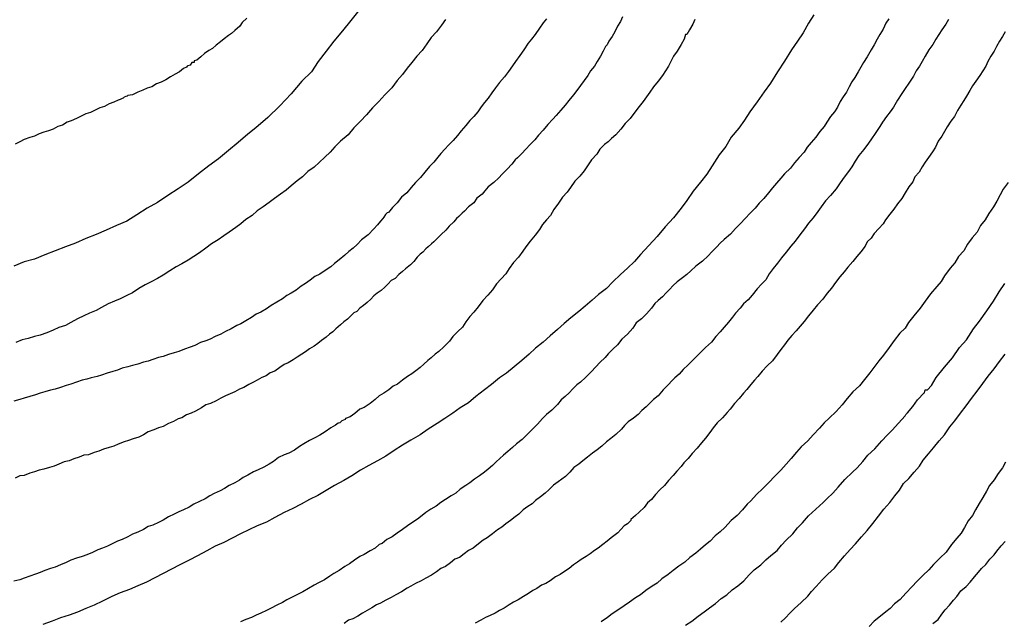
# Model space of a CAD drawing. Units: inches. Extents: x 185559 to 187968, y 1649353 to 1652123.
# Drawn here: x 185779 to 185824, y 1651861 to 1651888 of the extents above; entities that cross this region are included whole.
import ezdxf

# ---------------------------------------------------------------- set-up
doc = ezdxf.new("R2010")
doc.units = ezdxf.units.IN
doc.header["$MEASUREMENT"] = 0
for name, color, linetype in [('IMAGEM', 7, 'Continuous'), ('V-CURVA_DE_NIVEL', 4, 'Continuous'), ('V-CURVA_MESTRA', 1, 'Continuous')]:
    doc.layers.add(name, color=color, linetype=linetype)
picture_1 = doc.add_image_def('image1.jpg', size_in_pixel=(4016, 4620))

msp = doc.modelspace()

# ---------------------------------------------------------------- linework, layer by layer
at = {"layer": 'V-CURVA_DE_NIVEL'}
for points in [[(185803.05, 1651888.4), (185802.9, 1651888.21), (185802.73, 1651887.97), (185802.54, 1651887.68), (185802.37, 1651887.47), (185802.22, 1651887.28), (185802.03, 1651886.98), (185801.84, 1651886.72), (185801.65, 1651886.45), (185801.5, 1651886.26), (185801.33, 1651886), (185801.14, 1651885.75), (185800.91, 1651885.49), (185800.74, 1651885.26), (185800.57, 1651885.03), (185800.4, 1651884.79), (185800.23, 1651884.58), (185800.08, 1651884.39), (185799.93, 1651884.16), (185799.74, 1651883.95), (185799.57, 1651883.76), (185799.38, 1651883.54), (185799.17, 1651883.29), (185799, 1651883.09), (185798.81, 1651882.86), (185798.6, 1651882.65), (185798.43, 1651882.46), (185798.24, 1651882.27), (185798.11, 1651882.1), (185797.92, 1651881.87), (185797.73, 1651881.67), (185797.51, 1651881.42), (185797.32, 1651881.17), (185797.09, 1651880.95), (185796.9, 1651880.72), (185796.69, 1651880.47), (185796.46, 1651880.27), (185796.26, 1651880.02), (185796.05, 1651879.81), (185795.92, 1651879.66), (185795.88, 1651879.6), (185795.84, 1651879.58), (185795.8, 1651879.56), (185795.73, 1651879.49), (185795.65, 1651879.36), (185795.61, 1651879.3), (185795.5, 1651879.19), (185795.36, 1651879.02), (185795.2, 1651878.83), (185794.93, 1651878.56), (185794.63, 1651878.34), (185794.44, 1651878.13), (185794.25, 1651877.96), (185794.06, 1651877.81), (185793.87, 1651877.64), (185793.62, 1651877.43), (185793.4, 1651877.26), (185793.23, 1651877.11), (185792.98, 1651876.94), (185792.73, 1651876.77), (185792.51, 1651876.67), (185792.3, 1651876.5), (185792.09, 1651876.35), (185791.88, 1651876.22), (185791.66, 1651876.05), (185791.43, 1651875.91), (185791.24, 1651875.8), (185791.03, 1651875.65), (185790.77, 1651875.5), (185790.52, 1651875.35), (185790.31, 1651875.2), (185790.05, 1651875.04), (185789.84, 1651874.95), (185789.63, 1651874.8), (185789.37, 1651874.65), (185789.14, 1651874.51), (185788.95, 1651874.44), (185788.7, 1651874.29), (185788.44, 1651874.17), (185788.44, 1651874.17), (185788.23, 1651874.04), (185787.97, 1651873.93), (185787.74, 1651873.81), (185787.55, 1651873.74), (185787.3, 1651873.66), (185787.04, 1651873.53), (185786.83, 1651873.45), (185786.58, 1651873.36), (185786.32, 1651873.25), (185786.11, 1651873.19), (185785.85, 1651873.11), (185785.6, 1651873.02), (185785.39, 1651872.98), (185785.13, 1651872.89), (185784.92, 1651872.81), (185784.71, 1651872.77), (185784.45, 1651872.68), (185784.2, 1651872.62), (185783.99, 1651872.56), (185783.73, 1651872.49), (185783.52, 1651872.41), (185783.31, 1651872.34), (185783.05, 1651872.26), (185782.8, 1651872.17), (185782.59, 1651872.11), (185782.33, 1651872.05), (185782.12, 1651872), (185781.91, 1651871.94), (185781.65, 1651871.85), (185781.4, 1651871.77), (185781.19, 1651871.71), (185780.93, 1651871.62), (185780.68, 1651871.54), (185780.47, 1651871.49), (185780.21, 1651871.41), (185780, 1651871.35), (185779.79, 1651871.28), (185779.53, 1651871.2), (185779.28, 1651871.13), (185779.07, 1651871.07), (185778.81, 1651870.99)], [(185809.81, 1651888.36), (185809.71, 1651888.15), (185809.56, 1651887.89), (185809.45, 1651887.68), (185809.39, 1651887.68), (185809.33, 1651887.47), (185809.18, 1651887.23), (185809.01, 1651886.92), (185808.84, 1651886.7), (185808.71, 1651886.45), (185808.61, 1651886.24), (185808.48, 1651886.03), (185808.33, 1651885.81), (185808.14, 1651885.56), (185807.93, 1651885.3), (185807.76, 1651885.05), (185807.61, 1651884.84), (185807.46, 1651884.63), (185807.27, 1651884.41), (185807.08, 1651884.14), (185806.87, 1651883.86), (185806.63, 1651883.63), (185806.44, 1651883.37), (185806.21, 1651883.12), (185806.02, 1651882.95), (185805.87, 1651882.8), (185805.7, 1651882.67), (185805.49, 1651882.46), (185805.34, 1651882.23), (185805.11, 1651881.97), (185804.92, 1651881.7), (185804.77, 1651881.48), (185804.58, 1651881.23), (185804.34, 1651881), (185804.15, 1651880.72), (185804, 1651880.51), (185803.79, 1651880.28), (185803.6, 1651880), (185803.39, 1651879.71), (185803.24, 1651879.45), (185803.05, 1651879.24), (185802.88, 1651879.03), (185802.73, 1651878.81), (185802.54, 1651878.54), (185802.31, 1651878.28), (185802.12, 1651878.01), (185801.97, 1651877.82), (185801.78, 1651877.54), (185801.55, 1651877.31), (185801.35, 1651877.03), (185801.2, 1651876.78), (185800.99, 1651876.56), (185800.78, 1651876.33), (185800.59, 1651876.06), (185800.38, 1651875.82), (185800.15, 1651875.57), (185799.95, 1651875.29), (185799.74, 1651875.04), (185799.57, 1651874.85), (185799.38, 1651874.61), (185799.23, 1651874.36), (185799.02, 1651874.17), (185798.79, 1651873.93), (185798.64, 1651873.72), (185798.38, 1651873.47), (185798.15, 1651873.25), (185797.98, 1651873.13), (185797.81, 1651872.96), (185797.65, 1651872.85), (185797.47, 1651872.68), (185797.31, 1651872.53), (185797.11, 1651872.37), (185796.92, 1651872.24), (185796.73, 1651872.11), (185796.5, 1651871.94), (185796.27, 1651871.77), (185796.08, 1651871.68), (185795.88, 1651871.51), (185795.65, 1651871.35), (185795.44, 1651871.24), (185795.25, 1651871.07), (185795.02, 1651870.88), (185794.76, 1651870.71), (185794.55, 1651870.62), (185794.33, 1651870.43), (185794.12, 1651870.28), (185793.91, 1651870.2), (185793.89, 1651870.16), (185793.82, 1651870.12), (185793.74, 1651870.09), (185793.68, 1651870.03), (185793.64, 1651870.01), (185793.57, 1651869.99), (185793.51, 1651869.95), (185793.45, 1651869.9), (185793.23, 1651869.78), (185792.98, 1651869.59), (185792.73, 1651869.44), (185792.51, 1651869.33), (185792.26, 1651869.2), (185792, 1651869.05), (185792, 1651869.05), (185791.81, 1651868.93), (185791.58, 1651868.76), (185791.33, 1651868.63), (185791.11, 1651868.55), (185790.86, 1651868.42), (185790.62, 1651868.25), (185790.43, 1651868.12), (185790.18, 1651867.99), (185789.93, 1651867.87), (185789.71, 1651867.78), (185789.46, 1651867.63), (185789.24, 1651867.51), (185789.08, 1651867.4), (185788.87, 1651867.27), (185788.61, 1651867.15), (185788.4, 1651867.02), (185788.19, 1651866.91), (185787.93, 1651866.79), (185787.72, 1651866.68), (185787.51, 1651866.55), (185787.25, 1651866.42), (185787, 1651866.3), (185786.79, 1651866.17), (185786.53, 1651866.04), (185786.32, 1651865.96), (185786.11, 1651865.85), (185785.85, 1651865.73), (185785.6, 1651865.58), (185785.39, 1651865.47), (185785.13, 1651865.34), (185784.92, 1651865.28), (185784.71, 1651865.15), (185784.45, 1651865.03), (185784.2, 1651864.94), (185783.99, 1651864.81), (185783.73, 1651864.69), (185783.52, 1651864.62), (185783.31, 1651864.52), (185783.07, 1651864.39), (185782.84, 1651864.3), (185782.63, 1651864.22), (185782.38, 1651864.11), (185782.12, 1651863.99), (185781.91, 1651863.92), (185781.65, 1651863.84), (185781.4, 1651863.75), (185781.19, 1651863.65), (185780.93, 1651863.54), (185780.68, 1651863.44), (185780.47, 1651863.37), (185780.21, 1651863.29), (185780, 1651863.2), (185779.79, 1651863.12), (185779.53, 1651863.03), (185779.28, 1651862.93), (185779.07, 1651862.86), (185778.81, 1651862.8)], [(185806.51, 1651888.49), (185806.42, 1651888.27), (185806.29, 1651888.06), (185806.17, 1651887.81), (185806.04, 1651887.59), (185805.89, 1651887.38), (185805.81, 1651887.21), (185805.74, 1651887.13), (185805.64, 1651886.92), (185805.51, 1651886.7), (185805.36, 1651886.45), (185805.24, 1651886.24), (185805.06, 1651886.03), (185804.94, 1651885.81), (185804.77, 1651885.58), (185804.6, 1651885.36), (185804.43, 1651885.13), (185804.28, 1651884.94), (185804.07, 1651884.67), (185803.9, 1651884.46), (185803.71, 1651884.24), (185803.49, 1651883.99), (185803.35, 1651883.82), (185803.11, 1651883.59), (185802.9, 1651883.33), (185802.69, 1651883.1), (185802.52, 1651882.88), (185802.52, 1651882.88), (185802.31, 1651882.67), (185802.12, 1651882.46), (185801.93, 1651882.27), (185801.73, 1651882.06), (185801.63, 1651881.97), (185801.48, 1651881.78), (185801.27, 1651881.55), (185801.04, 1651881.33), (185800.89, 1651881.15), (185800.65, 1651880.95), (185800.4, 1651880.74), (185800.25, 1651880.57), (185800.12, 1651880.42), (185799.89, 1651880.23), (185799.74, 1651880.02), (185799.51, 1651879.83), (185799.32, 1651879.64), (185799.21, 1651879.55), (185799.06, 1651879.39), (185798.96, 1651879.3), (185798.83, 1651879.15), (185798.62, 1651878.96), (185798.47, 1651878.77), (185798.26, 1651878.58), (185798.11, 1651878.43), (185797.92, 1651878.24), (185797.82, 1651878.15), (185797.66, 1651878.01), (185797.56, 1651877.92), (185797.43, 1651877.77), (185797.31, 1651877.69), (185797.17, 1651877.54), (185797.01, 1651877.35), (185796.86, 1651877.2), (185796.63, 1651877.01), (185796.5, 1651876.9), (185796.33, 1651876.75), (185796.16, 1651876.58), (185795.99, 1651876.48), (185795.84, 1651876.33), (185795.69, 1651876.18), (185795.52, 1651876.03), (185795.35, 1651875.91), (185795.19, 1651875.78), (185795.05, 1651875.63), (185794.89, 1651875.48), (185794.72, 1651875.35), (185794.55, 1651875.23), (185794.42, 1651875.08), (185794.29, 1651875.01), (185794.12, 1651874.85), (185794, 1651874.72), (185793.83, 1651874.61), (185793.68, 1651874.46), (185793.47, 1651874.29), (185793.32, 1651874.14), (185793.17, 1651874.04), (185793.02, 1651873.91), (185792.81, 1651873.76), (185792.64, 1651873.62), (185792.47, 1651873.49), (185792.26, 1651873.38), (185792.08, 1651873.23), (185791.92, 1651873.13), (185791.71, 1651873), (185791.52, 1651872.87), (185791.3, 1651872.74), (185791.11, 1651872.66), (185790.92, 1651872.53), (185790.69, 1651872.36), (185790.48, 1651872.28), (185790.29, 1651872.15), (185790.1, 1651872.07), (185789.88, 1651871.94), (185789.71, 1651871.85), (185789.5, 1651871.75), (185789.27, 1651871.62), (185789.08, 1651871.54), (185788.87, 1651871.41), (185788.65, 1651871.33), (185788.44, 1651871.24), (185788.23, 1651871.13), (185788.02, 1651871.01), (185787.76, 1651870.88), (185787.55, 1651870.82), (185787.34, 1651870.69), (185787.08, 1651870.54), (185786.87, 1651870.45), (185786.66, 1651870.37), (185786.45, 1651870.24), (185786.28, 1651870.18), (185786.07, 1651870.07), (185785.85, 1651869.97), (185785.6, 1651869.84), (185785.39, 1651869.78), (185785.18, 1651869.69), (185784.92, 1651869.59), (185784.71, 1651869.46), (185784.5, 1651869.35), (185784.24, 1651869.27), (185784.24, 1651869.27), (185784.03, 1651869.2), (185783.82, 1651869.14), (185783.56, 1651869.03), (185783.35, 1651868.95), (185783.14, 1651868.89), (185782.88, 1651868.8), (185782.67, 1651868.72), (185782.46, 1651868.65), (185782.21, 1651868.55), (185781.99, 1651868.53), (185781.78, 1651868.44), (185781.53, 1651868.36), (185781.32, 1651868.27), (185781.1, 1651868.23), (185780.85, 1651868.12), (185780.64, 1651868.04), (185780.42, 1651867.97), (185780.17, 1651867.89), (185779.96, 1651867.85), (185779.75, 1651867.78), (185779.53, 1651867.72), (185779.28, 1651867.61), (185779.07, 1651867.59), (185778.86, 1651867.49)], [(185789.41, 1651888.42), (185789.2, 1651888.23), (185789.1, 1651888.06), (185788.87, 1651887.87), (185788.71, 1651887.72), (185788.57, 1651887.63), (185788.38, 1651887.49), (185788.21, 1651887.34), (185788.02, 1651887.19), (185787.85, 1651887.04), (185787.68, 1651886.95), (185787.49, 1651886.81), (185787.32, 1651886.66), (185787.13, 1651886.51), (185787.02, 1651886.49), (185787.02, 1651886.4), (185786.91, 1651886.4), (185786.83, 1651886.28), (185786.72, 1651886.26), (185786.7, 1651886.24), (185786.66, 1651886.19), (185786.53, 1651886.13), (185786.34, 1651885.98), (185786.15, 1651885.87), (185785.94, 1651885.75), (185785.73, 1651885.62), (185785.51, 1651885.51), (185785.3, 1651885.43), (185785.09, 1651885.3), (185784.88, 1651885.24), (185784.67, 1651885.15), (185784.45, 1651885.05), (185784.2, 1651884.94), (185783.99, 1651884.9), (185783.97, 1651884.88), (185783.9, 1651884.86), (185783.82, 1651884.83), (185783.78, 1651884.79), (185783.73, 1651884.77), (185783.64, 1651884.73), (185783.56, 1651884.69), (185783.35, 1651884.6), (185783.14, 1651884.52), (185782.93, 1651884.41), (185782.72, 1651884.35), (185782.5, 1651884.24), (185782.29, 1651884.13), (185782.08, 1651884.07), (185781.87, 1651883.96), (185781.65, 1651883.86), (185781.42, 1651883.75), (185781.23, 1651883.69), (185781.02, 1651883.56), (185780.81, 1651883.5), (185780.59, 1651883.37), (185780.38, 1651883.29), (185780.17, 1651883.24), (185779.96, 1651883.16), (185779.75, 1651883.05), (185779.53, 1651882.99), (185779.28, 1651882.9), (185779.07, 1651882.8), (185778.86, 1651882.69)], [(185798.45, 1651888.36), (185798.28, 1651888.1), (185798.28, 1651888.1), (185798.04, 1651887.81), (185797.81, 1651887.55), (185797.6, 1651887.26), (185797.39, 1651886.96), (185797.15, 1651886.7), (185796.92, 1651886.41), (185796.71, 1651886.15), (185796.5, 1651885.86), (185796.26, 1651885.58), (185796.01, 1651885.26), (185795.69, 1651884.94), (185795.42, 1651884.63), (185795.14, 1651884.35), (185794.86, 1651884.03), (185794.59, 1651883.73), (185794.29, 1651883.44), (185794.02, 1651883.12), (185793.68, 1651882.82), (185793.42, 1651882.57), (185793.21, 1651882.33), (185792.96, 1651882.1), (185792.7, 1651881.86), (185792.47, 1651881.65), (185792.19, 1651881.44), (185791.94, 1651881.21), (185791.71, 1651881.02), (185791.43, 1651880.8), (185791.2, 1651880.59), (185790.94, 1651880.42), (185790.67, 1651880.21), (185790.43, 1651880.04), (185790.16, 1651879.83), (185789.88, 1651879.66), (185789.65, 1651879.45), (185789.37, 1651879.26), (185789.14, 1651879.06), (185788.91, 1651878.89), (185788.61, 1651878.68), (185788.36, 1651878.51), (185788.1, 1651878.34), (185787.81, 1651878.15), (185787.55, 1651877.96), (185787.25, 1651877.75), (185787, 1651877.58), (185786.74, 1651877.41), (185786.45, 1651877.24), (185786.19, 1651877.11), (185785.9, 1651876.92), (185785.6, 1651876.73), (185785.35, 1651876.58), (185785.05, 1651876.43), (185784.79, 1651876.29), (185784.5, 1651876.12), (185784.2, 1651875.93), (185783.95, 1651875.8), (185783.65, 1651875.65), (185783.39, 1651875.54), (185783.1, 1651875.42), (185782.8, 1651875.25), (185782.55, 1651875.12), (185782.25, 1651874.99), (185781.99, 1651874.87), (185781.7, 1651874.74), (185781.4, 1651874.57), (185781.15, 1651874.44), (185780.85, 1651874.34), (185780.59, 1651874.23), (185780.3, 1651874.1), (185780, 1651874), (185779.75, 1651873.93), (185779.45, 1651873.85), (185779.19, 1651873.79), (185778.9, 1651873.66)], [(185818.64, 1651888.4), (185818.51, 1651888.19), (185818.51, 1651888.19), (185818.38, 1651887.93), (185818.23, 1651887.68), (185818.11, 1651887.47), (185817.98, 1651887.21), (185817.83, 1651886.98), (185817.66, 1651886.66), (185817.49, 1651886.41), (185817.36, 1651886.2), (185817.24, 1651885.98), (185817.09, 1651885.73), (185816.96, 1651885.52), (185816.83, 1651885.3), (185816.71, 1651885.05), (185816.56, 1651884.84), (185816.43, 1651884.63), (185816.3, 1651884.37), (185816.16, 1651884.16), (185815.99, 1651883.95), (185815.82, 1651883.69), (185815.69, 1651883.5), (185815.5, 1651883.26), (185815.31, 1651883.01), (185815.1, 1651882.76), (185814.93, 1651882.55), (185814.78, 1651882.33), (185814.56, 1651882.08), (185814.35, 1651881.84), (185814.16, 1651881.59), (185813.89, 1651881.34), (185813.72, 1651881.14), (185813.53, 1651880.91), (185813.34, 1651880.7), (185813.16, 1651880.47), (185812.95, 1651880.21), (185812.74, 1651880), (185812.55, 1651879.77), (185812.32, 1651879.53), (185812.11, 1651879.32), (185811.87, 1651879.07), (185811.66, 1651878.85), (185811.43, 1651878.6), (185811.15, 1651878.35), (185810.96, 1651878.18), (185810.81, 1651878.01), (185810.58, 1651877.79), (185810.41, 1651877.6), (185810.16, 1651877.37), (185809.86, 1651877.14), (185809.63, 1651876.92), (185809.44, 1651876.75), (185809.24, 1651876.61), (185809.01, 1651876.43), (185808.82, 1651876.25), (185808.65, 1651876.08), (185808.5, 1651875.93), (185808.33, 1651875.74), (185808.14, 1651875.57), (185807.99, 1651875.44), (185807.84, 1651875.23), (185807.61, 1651874.97), (185807.38, 1651874.74), (185807.14, 1651874.55), (185806.99, 1651874.32), (185806.74, 1651874.04), (185806.49, 1651873.81), (185806.29, 1651873.56), (185806.08, 1651873.36), (185805.87, 1651873.15), (185805.72, 1651872.98), (185805.49, 1651872.75), (185805.3, 1651872.56), (185805.09, 1651872.32), (185804.83, 1651872.07), (185804.6, 1651871.85), (185804.43, 1651871.73), (185804.26, 1651871.56), (185804.09, 1651871.37), (185803.9, 1651871.2), (185803.73, 1651871.05), (185803.56, 1651870.84), (185803.3, 1651870.58), (185803.05, 1651870.39), (185802.88, 1651870.2), (185802.65, 1651869.95), (185802.42, 1651869.71), (185802.18, 1651869.48), (185801.95, 1651869.25), (185801.69, 1651869.05), (185801.51, 1651868.89), (185801.29, 1651868.7), (185801.1, 1651868.53), (185800.93, 1651868.38), (185800.76, 1651868.23), (185800.59, 1651868.06), (185800.4, 1651867.89), (185800.23, 1651867.76), (185800, 1651867.59), (185799.77, 1651867.44), (185799.57, 1651867.27), (185799.38, 1651867.15), (185799.38, 1651867.15), (185799.13, 1651866.98), (185798.92, 1651866.81), (185798.71, 1651866.68), (185798.45, 1651866.51), (185798.24, 1651866.38), (185798.03, 1651866.21), (185797.79, 1651866.07), (185797.56, 1651865.92), (185797.39, 1651865.79), (185797.18, 1651865.62), (185796.92, 1651865.45), (185796.73, 1651865.32), (185796.5, 1651865.15), (185796.25, 1651864.98), (185796.03, 1651864.81), (185795.78, 1651864.69), (185795.58, 1651864.52), (185795.44, 1651864.47), (185795.25, 1651864.3), (185795.02, 1651864.18), (185794.76, 1651864.01), (185794.55, 1651863.92), (185794.31, 1651863.75), (185794.08, 1651863.58), (185793.87, 1651863.46), (185793.62, 1651863.29), (185793.38, 1651863.14), (185793.19, 1651863.03), (185792.94, 1651862.86), (185792.68, 1651862.73), (185792.47, 1651862.61), (185792.22, 1651862.46), (185791.96, 1651862.31), (185791.75, 1651862.21), (185791.5, 1651862.08), (185791.24, 1651861.95), (185791.03, 1651861.82), (185790.77, 1651861.7), (185790.52, 1651861.57), (185790.31, 1651861.46), (185790.05, 1651861.34), (185789.84, 1651861.25), (185789.63, 1651861.15), (185789.37, 1651861.06), (185789.12, 1651860.95)], [(185821.35, 1651888.36), (185821.23, 1651888.15), (185821.05, 1651887.89), (185820.91, 1651887.68), (185820.78, 1651887.47), (185820.65, 1651887.23), (185820.46, 1651886.98), (185820.29, 1651886.7), (185820.16, 1651886.45), (185820.04, 1651886.24), (185819.89, 1651886.03), (185819.76, 1651885.79), (185819.55, 1651885.47), (185819.38, 1651885.22), (185819.23, 1651884.99), (185819.04, 1651884.69), (185818.85, 1651884.37), (185818.7, 1651884.16), (185818.53, 1651883.95), (185818.36, 1651883.69), (185818.23, 1651883.5), (185818.02, 1651883.18), (185817.85, 1651882.93), (185817.72, 1651882.74), (185817.51, 1651882.44), (185817.28, 1651882.18), (185817.11, 1651881.91), (185816.96, 1651881.66), (185816.81, 1651881.44), (185816.6, 1651881.19), (185816.43, 1651880.93), (185816.24, 1651880.66), (185815.99, 1651880.36), (185815.75, 1651880.11), (185815.56, 1651879.83), (185815.41, 1651879.62), (185815.2, 1651879.34), (185814.99, 1651879.09), (185814.8, 1651878.83), (185814.59, 1651878.56), (185814.37, 1651878.28), (185814.18, 1651878.05), (185813.97, 1651877.77), (185813.76, 1651877.52), (185813.57, 1651877.27), (185813.38, 1651877.03), (185813.19, 1651876.78), (185813.04, 1651876.52), (185812.85, 1651876.31), (185812.64, 1651876.1), (185812.42, 1651875.82), (185812.23, 1651875.61), (185812.02, 1651875.42), (185811.87, 1651875.23), (185811.66, 1651875), (185811.53, 1651874.81), (185811.34, 1651874.59), (185811.15, 1651874.36), (185810.96, 1651874.15), (185810.77, 1651873.93), (185810.56, 1651873.68), (185810.3, 1651873.43), (185810.07, 1651873.21), (185809.92, 1651873.06), (185809.69, 1651872.83), (185809.5, 1651872.64), (185809.5, 1651872.64), (185809.28, 1651872.43), (185809.1, 1651872.22), (185808.9, 1651872.05), (185808.76, 1651871.92), (185808.61, 1651871.75), (185808.37, 1651871.5), (185808.14, 1651871.24), (185807.93, 1651871.07), (185807.76, 1651870.9), (185807.59, 1651870.73), (185807.4, 1651870.56), (185807.23, 1651870.39), (185807.02, 1651870.22), (185806.78, 1651870.05), (185806.61, 1651869.88), (185806.47, 1651869.71), (185806.21, 1651869.48), (185805.98, 1651869.29), (185805.79, 1651869.14), (185805.57, 1651868.95), (185805.36, 1651868.78), (185805.15, 1651868.63), (185804.92, 1651868.44), (185804.71, 1651868.27), (185804.52, 1651868.12), (185804.3, 1651867.97), (185804.11, 1651867.76), (185803.92, 1651867.57), (185803.75, 1651867.44), (185803.58, 1651867.32), (185803.37, 1651867.17), (185803.16, 1651866.96), (185802.99, 1651866.81), (185802.78, 1651866.64), (185802.56, 1651866.47), (185802.4, 1651866.32), (185802.2, 1651866.19), (185801.99, 1651866.04), (185801.8, 1651865.85), (185801.63, 1651865.73), (185801.42, 1651865.56), (185801.21, 1651865.41), (185801.02, 1651865.26), (185800.83, 1651865.13), (185800.59, 1651864.96), (185800.36, 1651864.77), (185800.17, 1651864.67), (185799.96, 1651864.5), (185799.72, 1651864.3), (185799.51, 1651864.2), (185799.3, 1651864.05), (185799.09, 1651863.88), (185798.88, 1651863.8), (185798.68, 1651863.63), (185798.45, 1651863.46), (185798.24, 1651863.37), (185798.05, 1651863.22), (185797.82, 1651863.07), (185797.56, 1651862.93), (185797.35, 1651862.82), (185797.09, 1651862.69), (185796.88, 1651862.57), (185796.71, 1651862.48), (185796.46, 1651862.31), (185796.2, 1651862.18), (185795.99, 1651862.06), (185795.74, 1651861.93), (185795.5, 1651861.8), (185795.31, 1651861.72), (185795.1, 1651861.59), (185794.89, 1651861.46), (185794.68, 1651861.34), (185794.46, 1651861.21), (185794.23, 1651861.08), (185794.04, 1651861.02), (185793.85, 1651860.87)], [(185823.94, 1651887.81), (185823.81, 1651887.59), (185823.68, 1651887.38), (185823.54, 1651887.13), (185823.43, 1651886.92), (185823.28, 1651886.7), (185823.15, 1651886.45), (185823.05, 1651886.24), (185822.92, 1651886.03), (185822.79, 1651885.81), (185822.6, 1651885.56), (185822.45, 1651885.35), (185822.33, 1651885.13), (185822.18, 1651884.88), (185822.05, 1651884.67), (185821.92, 1651884.46), (185821.77, 1651884.22), (185821.63, 1651883.95), (185821.46, 1651883.74), (185821.29, 1651883.48), (185821.18, 1651883.27), (185821.05, 1651883.06), (185820.88, 1651882.82), (185820.76, 1651882.55), (185820.63, 1651882.34), (185820.44, 1651882.08), (185820.29, 1651881.87), (185820.16, 1651881.66), (185820.02, 1651881.42), (185819.83, 1651881.21), (185819.74, 1651880.98), (185819.55, 1651880.74), (185819.38, 1651880.47), (185819.23, 1651880.21), (185819.04, 1651879.98), (185818.87, 1651879.73), (185818.68, 1651879.51), (185818.49, 1651879.24), (185818.38, 1651879.07), (185818.19, 1651878.85), (185817.98, 1651878.62), (185817.83, 1651878.41), (185817.66, 1651878.24), (185817.56, 1651878.05), (185817.36, 1651877.79), (185817.19, 1651877.58), (185817, 1651877.35), (185816.77, 1651877.09), (185816.6, 1651876.88), (185816.41, 1651876.65), (185816.22, 1651876.39), (185816.03, 1651876.14), (185815.84, 1651875.91), (185815.63, 1651875.63), (185815.39, 1651875.38), (185815.2, 1651875.14), (185814.99, 1651874.87), (185814.78, 1651874.62), (185814.61, 1651874.4), (185814.42, 1651874.19), (185814.22, 1651873.98), (185814.04, 1651873.77), (185813.89, 1651873.55), (185813.72, 1651873.34), (185813.55, 1651873.11), (185813.34, 1651872.83), (185813.1, 1651872.6), (185812.87, 1651872.36), (185812.68, 1651872.11), (185812.53, 1651871.94), (185812.36, 1651871.75), (185812.17, 1651871.52), (185812.02, 1651871.35), (185811.83, 1651871.12), (185811.62, 1651870.88), (185811.41, 1651870.63), (185811.28, 1651870.48), (185811.07, 1651870.24), (185810.83, 1651870.01), (185810.64, 1651869.78), (185810.49, 1651869.57), (185810.3, 1651869.31), (185810.11, 1651869.1), (185809.92, 1651868.85), (185809.69, 1651868.61), (185809.5, 1651868.38), (185809.31, 1651868.19), (185809.18, 1651868.02), (185808.99, 1651867.81), (185808.82, 1651867.61), (185808.82, 1651867.61), (185808.61, 1651867.38), (185808.42, 1651867.15), (185808.22, 1651866.96), (185808.01, 1651866.74), (185807.84, 1651866.51), (185807.65, 1651866.36), (185807.5, 1651866.15), (185807.27, 1651865.94), (185807.1, 1651865.79), (185806.89, 1651865.6), (185806.89, 1651865.56), (185806.74, 1651865.41), (185806.59, 1651865.32), (185806.44, 1651865.15), (185806.3, 1651865), (185806.12, 1651864.86), (185806, 1651864.77), (185805.81, 1651864.62), (185805.62, 1651864.47), (185805.4, 1651864.3), (185805.24, 1651864.2), (185805.05, 1651864.05), (185804.86, 1651863.92), (185804.64, 1651863.78), (185804.47, 1651863.67), (185804.28, 1651863.54), (185804.09, 1651863.37), (185803.88, 1651863.24), (185803.67, 1651863.1), (185803.46, 1651862.99), (185803.22, 1651862.82), (185803.03, 1651862.69), (185802.82, 1651862.61), (185802.61, 1651862.46), (185802.44, 1651862.38), (185802.23, 1651862.23), (185802.01, 1651862.1), (185801.76, 1651861.95), (185801.55, 1651861.84), (185801.36, 1651861.72), (185801.12, 1651861.57), (185800.91, 1651861.46), (185800.72, 1651861.34), (185800.49, 1651861.23), (185800.28, 1651861.15), (185800.06, 1651861.02), (185799.81, 1651860.89)], [(185824.07, 1651880.94), (185823.85, 1651880.64), (185823.71, 1651880.38), (185823.56, 1651880.09), (185823.41, 1651879.83), (185823.2, 1651879.54), (185823.03, 1651879.24), (185822.81, 1651878.98), (185822.67, 1651878.69), (185822.43, 1651878.43), (185822.22, 1651878.14), (185822.05, 1651877.84), (185822.05, 1651877.84), (185821.82, 1651877.58), (185821.65, 1651877.29), (185821.44, 1651877.05), (185821.18, 1651876.69), (185821.03, 1651876.44), (185820.82, 1651876.21), (185820.54, 1651875.87), (185820.29, 1651875.55), (185820.06, 1651875.23), (185819.78, 1651874.87), (185819.53, 1651874.57), (185819.38, 1651874.32), (185819.14, 1651874.08), (185818.89, 1651873.75), (185818.66, 1651873.43), (185818.4, 1651873.09), (185818.19, 1651872.83), (185818, 1651872.58), (185817.77, 1651872.28), (185817.53, 1651871.98), (185817.3, 1651871.69), (185817, 1651871.41), (185816.75, 1651871.12), (185816.52, 1651870.82), (185816.24, 1651870.52), (185815.93, 1651870.22), (185815.69, 1651870.01), (185815.48, 1651869.76), (185815.2, 1651869.46), (185814.95, 1651869.18), (185814.65, 1651868.91), (185814.44, 1651868.67), (185814.2, 1651868.38), (185813.97, 1651868.12), (185813.72, 1651867.85), (185813.44, 1651867.57), (185813.19, 1651867.3), (185812.91, 1651867.02), (185812.62, 1651866.74), (185812.36, 1651866.45), (185812.19, 1651866.3), (185811.98, 1651866.05), (185811.74, 1651865.79), (185811.47, 1651865.56), (185811.17, 1651865.24), (185810.96, 1651865.05), (185810.73, 1651864.86), (185810.51, 1651864.62), (185810.29, 1651864.45), (185810.07, 1651864.26), (185809.86, 1651864.07), (185809.58, 1651863.88), (185809.35, 1651863.67), (185809.08, 1651863.48), (185808.82, 1651863.29), (185808.59, 1651863.1), (185808.31, 1651862.9), (185808.1, 1651862.71), (185807.87, 1651862.57), (185807.57, 1651862.38), (185807.34, 1651862.18), (185807.1, 1651862.04), (185806.83, 1651861.84), (185806.59, 1651861.67), (185806.3, 1651861.48), (185806.04, 1651861.31), (185805.83, 1651861.15), (185805.55, 1651860.95)], [(185813.72, 1651860.93), (185813.93, 1651861.13), (185814.14, 1651861.34), (185814.35, 1651861.55), (185814.65, 1651861.82), (185814.95, 1651862.12), (185815.12, 1651862.33), (185815.33, 1651862.55), (185815.6, 1651862.86), (185815.86, 1651863.12), (185815.86, 1651863.12), (185816.16, 1651863.39), (185816.37, 1651863.65), (185816.62, 1651863.95), (185816.88, 1651864.24), (185817.13, 1651864.5), (185817.39, 1651864.82), (185817.66, 1651865.11), (185817.91, 1651865.43), (185818.17, 1651865.75), (185818.42, 1651866.07), (185818.68, 1651866.38), (185818.91, 1651866.68), (185819.12, 1651866.94), (185819.31, 1651867.24), (185819.55, 1651867.47), (185819.8, 1651867.76), (185820.04, 1651868.04), (185820.21, 1651868.3), (185820.44, 1651868.59), (185820.67, 1651868.87), (185820.93, 1651869.18), (185821.18, 1651869.46), (185821.42, 1651869.82), (185821.65, 1651870.1), (185821.9, 1651870.44), (185822.16, 1651870.78), (185822.41, 1651871.12), (185822.67, 1651871.45), (185822.92, 1651871.79), (185823.17, 1651872.13), (185823.43, 1651872.47), (185823.68, 1651872.79), (185823.94, 1651873.13)], [(185823.96, 1651868.21), (185823.81, 1651867.96), (185823.62, 1651867.7), (185823.43, 1651867.41), (185823.22, 1651867.15), (185823.09, 1651866.9), (185822.92, 1651866.6), (185822.75, 1651866.34), (185822.58, 1651866.05), (185822.45, 1651865.79), (185822.26, 1651865.54), (185822.09, 1651865.24), (185821.94, 1651864.99), (185821.73, 1651864.75), (185821.5, 1651864.46), (185821.25, 1651864.12), (185820.97, 1651863.84), (185820.68, 1651863.56), (185820.46, 1651863.31), (185820.19, 1651863.06), (185819.91, 1651862.78), (185819.7, 1651862.55), (185819.42, 1651862.25), (185819.15, 1651861.97), (185818.9, 1651861.76), (185818.7, 1651861.55), (185818.51, 1651861.4), (185818.26, 1651861.21), (185817.98, 1651860.98), (185817.75, 1651860.74)], [(185820.65, 1651860.87), (185820.89, 1651861.06), (185821.05, 1651861.3), (185821.2, 1651861.49), (185821.4, 1651861.7), (185821.58, 1651861.93), (185821.73, 1651862.1), (185821.92, 1651862.36), (185822.16, 1651862.55), (185822.35, 1651862.76), (185822.54, 1651862.99), (185822.73, 1651863.21), (185822.86, 1651863.37), (185823.05, 1651863.56), (185823.24, 1651863.8), (185823.43, 1651863.99), (185823.56, 1651864.16), (185823.75, 1651864.41), (185823.94, 1651864.6)]]:
    msp.add_lwpolyline(points, dxfattribs=at)
at = {"layer": 'V-CURVA_MESTRA'}
for points in [[(185794.51, 1651888.78), (185794.14, 1651888.32), (185793.76, 1651887.85), (185793.38, 1651887.38), (185793.02, 1651886.92), (185792.66, 1651886.45), (185792.36, 1651885.98), (185791.92, 1651885.56), (185791.43, 1651884.98), (185790.92, 1651884.43), (185790.37, 1651883.9), (185789.82, 1651883.43), (185789.46, 1651883.14), (185789.01, 1651882.76), (185788.57, 1651882.4), (185788.12, 1651882.02), (185787.68, 1651881.7), (185787.21, 1651881.34), (185787.21, 1651881.34), (185786.74, 1651880.96), (185786.28, 1651880.66), (185785.81, 1651880.36), (185785.35, 1651880.04), (185784.88, 1651879.77), (185784.41, 1651879.47), (185783.95, 1651879.19), (185783.48, 1651878.98), (185783.01, 1651878.77), (185782.55, 1651878.58), (185782.08, 1651878.39), (185781.61, 1651878.18), (185781.15, 1651878.01), (185780.68, 1651877.84), (185780.21, 1651877.65), (185779.75, 1651877.45), (185779.28, 1651877.33), (185778.81, 1651877.14)], [(185815.22, 1651888.57), (185814.99, 1651888.19), (185814.74, 1651887.76), (185814.48, 1651887.38), (185814.21, 1651886.98), (185813.89, 1651886.47), (185813.57, 1651885.98), (185813.25, 1651885.47), (185812.96, 1651885.07), (185812.64, 1651884.62), (185812.32, 1651884.16), (185812.07, 1651883.78), (185811.81, 1651883.42), (185811.47, 1651883.01), (185811.22, 1651882.59), (185810.92, 1651882.21), (185810.6, 1651881.7), (185810.35, 1651881.32), (185810.07, 1651880.96), (185809.73, 1651880.55), (185809.44, 1651880.13), (185809.18, 1651879.77), (185808.84, 1651879.34), (185808.46, 1651878.92), (185808.1, 1651878.49), (185807.72, 1651878.07), (185807.33, 1651877.66), (185807.06, 1651877.35), (185806.74, 1651877.05), (185806.43, 1651876.76), (185806.08, 1651876.43), (185805.79, 1651876.12), (185805.42, 1651875.84), (185805.13, 1651875.59), (185804.81, 1651875.31), (185804.52, 1651875.08), (185804.17, 1651874.78), (185803.86, 1651874.53), (185803.56, 1651874.25), (185803.22, 1651873.96), (185802.9, 1651873.68), (185802.56, 1651873.41), (185802.27, 1651873.13), (185801.93, 1651872.85), (185801.59, 1651872.56), (185801.23, 1651872.26), (185800.91, 1651872.05), (185800.55, 1651871.75), (185800.23, 1651871.5), (185799.83, 1651871.2), (185799.51, 1651870.92), (185799.13, 1651870.69), (185798.79, 1651870.44), (185798.43, 1651870.2), (185798.07, 1651869.97), (185797.67, 1651869.72), (185797.31, 1651869.46), (185796.88, 1651869.21), (185796.5, 1651868.99), (185796.12, 1651868.74), (185795.74, 1651868.49), (185795.36, 1651868.27), (185794.97, 1651868.06), (185794.59, 1651867.85), (185794.19, 1651867.59), (185793.83, 1651867.38), (185793.4, 1651867.15), (185793.02, 1651866.92), (185792.64, 1651866.7), (185792.26, 1651866.51), (185791.88, 1651866.3), (185791.5, 1651866.11), (185791.11, 1651865.92), (185790.69, 1651865.69), (185790.31, 1651865.49), (185789.88, 1651865.32), (185789.5, 1651865.13), (185789.12, 1651864.96), (185788.74, 1651864.75), (185788.36, 1651864.56), (185787.97, 1651864.39), (185787.59, 1651864.18), (185787.17, 1651863.95), (185786.79, 1651863.75), (185786.36, 1651863.54), (185786.36, 1651863.54), (185785.98, 1651863.35), (185785.6, 1651863.14), (185785.22, 1651862.95), (185784.84, 1651862.76), (185784.45, 1651862.59), (185784.07, 1651862.42), (185783.65, 1651862.27), (185783.27, 1651862.1), (185782.84, 1651861.89), (185782.46, 1651861.7), (185782.08, 1651861.55), (185781.7, 1651861.38), (185781.32, 1651861.25), (185780.93, 1651861.13), (185780.55, 1651860.98), (185780.13, 1651860.83)], [(185809.39, 1651860.79), (185809.67, 1651860.98), (185809.96, 1651861.21), (185810.24, 1651861.4), (185810.47, 1651861.59), (185810.75, 1651861.78), (185811, 1651862.01), (185811.26, 1651862.17), (185811.51, 1651862.4), (185811.77, 1651862.59), (185812.04, 1651862.82), (185812.28, 1651863.08), (185812.51, 1651863.31), (185812.81, 1651863.54), (185813.04, 1651863.77), (185813.27, 1651863.97), (185813.55, 1651864.2), (185813.76, 1651864.43), (185813.97, 1651864.67), (185814.27, 1651864.96), (185814.48, 1651865.22), (185814.71, 1651865.45), (185814.99, 1651865.77), (185815.31, 1651866.07), (185815.65, 1651866.38), (185815.84, 1651866.56), (185816.09, 1651866.81), (185816.33, 1651867.08), (185816.64, 1651867.43), (185816.98, 1651867.76), (185817.2, 1651867.96), (185817.45, 1651868.25), (185817.45, 1651868.25), (185817.68, 1651868.53), (185818, 1651868.82), (185818.32, 1651869.18), (185818.56, 1651869.44), (185818.79, 1651869.67), (185819.08, 1651869.99), (185819.38, 1651870.33), (185819.42, 1651870.39), (185819.49, 1651870.46), (185819.74, 1651870.75), (185819.95, 1651871.05), (185820.25, 1651871.37), (185820.27, 1651871.37), (185820.29, 1651871.5), (185820.4, 1651871.5), (185820.59, 1651871.71), (185820.8, 1651872.07), (185821.18, 1651872.54), (185821.54, 1651872.96), (185821.86, 1651873.43), (185822.18, 1651873.79), (185822.5, 1651874.28), (185822.77, 1651874.64), (185823.11, 1651875.1), (185823.41, 1651875.55), (185823.67, 1651875.97), (185823.92, 1651876.35)]]:
    msp.add_lwpolyline(points, dxfattribs=at)

# ---------------------------------------------------------------- referenced raster images: frames only (the image files are external)
at = {"layer": 'IMAGEM'}
image = msp.add_image(picture_1, insert=(185559.32, 1649352.631), size_in_units=(2408.599, 2770.849), dxfattribs=at)
image.dxf.flags = 7

doc.saveas('drawing.dxf')
